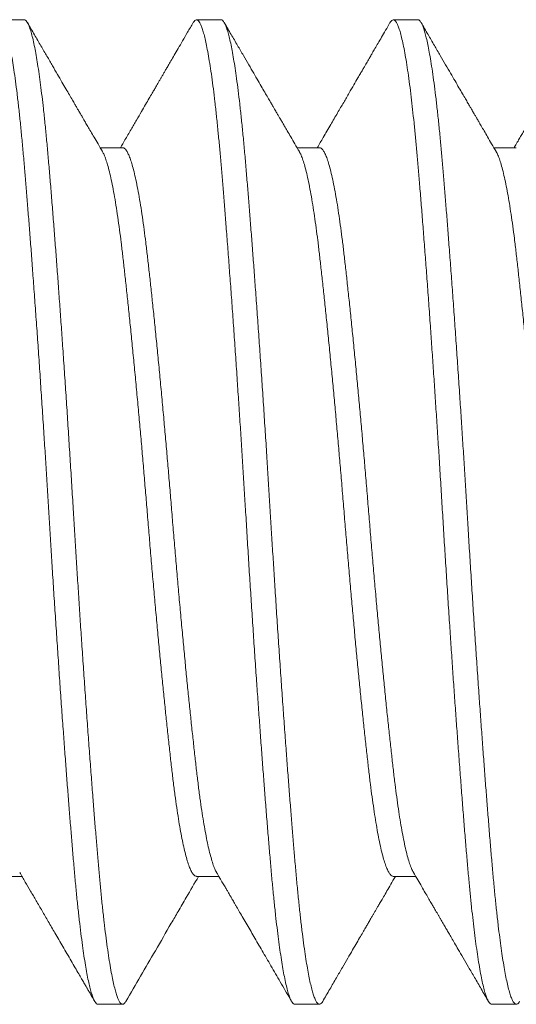
# Model space of a CAD drawing. Extents: x 181 to 420, y 119 to 238.
# Drawn here: x 274 to 274, y 185 to 185 of the extents above; entities that cross this region are included whole.
import ezdxf

# ---------------------------------------------------------------- set-up
doc = ezdxf.new("R2010")
doc.units = 0
doc.header["$MEASUREMENT"] = 0
doc.linetypes.add('SLD-Solid', pattern=[0])
doc.layers.add('Dimension', color=1, linetype='Continuous')
doc.layers.add('FASTENER(GFC)', color=6, linetype='Continuous')

# ---------------------------------------------------------------- blocks, each defined once
blk = doc.blocks.new('416581 (F90)')
at = {"layer": 'FASTENER(GFC)', "linetype": 'SLD-Solid', "lineweight": 15}
for p, q in [((0.65281, 0.12554), (0.64654, 0.12554)), ((0.70303, 0.12554), (0.69675, 0.12554)), ((0.75325, 0.12554), (0.74697, 0.12554)), ((0.67792, 0.09292), (0.6722, 0.09292)), ((0.72814, 0.09292), (0.72242, 0.09292)), ((0.77835, 0.09292), (0.77264, 0.09292)), ((0.64653, -0.09292), (0.65225, -0.09292)), ((0.69675, -0.09292), (0.70247, -0.09292)), ((0.74697, -0.09292), (0.75269, -0.09292)), ((0.67164, -0.12554), (0.67792, -0.12554)), ((0.72186, -0.12554), (0.72814, -0.12554)), ((0.77208, -0.12554), (0.77835, -0.12554))]:
    blk.add_line(p, q, dxfattribs=at)
for points, knots in [([(0.6457, 0.12478), (0.64575, 0.12487), (0.64591, 0.12518), (0.6462, 0.12546), (0.64656, 0.12559), (0.64693, 0.12542), (0.64731, 0.12496), (0.6477, 0.12419), (0.64809, 0.12312), (0.64849, 0.12174), (0.64889, 0.1201), (0.64927, 0.11823), (0.64965, 0.11617), (0.65003, 0.11386), (0.6504, 0.11132), (0.65077, 0.10855), (0.65115, 0.10548), (0.65154, 0.10208), (0.65193, 0.09836), (0.65231, 0.09444), (0.65268, 0.09031), (0.65305, 0.08598), (0.65343, 0.08144), (0.6538, 0.0768), (0.65417, 0.0721), (0.65454, 0.06736), (0.6549, 0.06246), (0.65528, 0.05743), (0.65565, 0.05226), (0.65604, 0.04682), (0.65644, 0.04111), (0.65684, 0.03514), (0.65725, 0.0291), (0.65765, 0.02302), (0.65804, 0.01691), (0.65843, 0.0108), (0.65879, 0.00487), (0.65914, -0.00087), (0.65948, -0.00644), (0.65983, -0.01203), (0.66018, -0.01763), (0.66054, -0.02323), (0.66092, -0.02898), (0.66132, -0.03486), (0.66172, -0.04083), (0.66213, -0.0467), (0.66254, -0.05247), (0.66295, -0.05809), (0.66336, -0.06356), (0.66375, -0.06871), (0.66412, -0.07354), (0.66448, -0.07805), (0.66483, -0.08237), (0.66517, -0.08651), (0.66551, -0.09046), (0.66586, -0.09435), (0.66623, -0.09818), (0.66662, -0.10191), (0.66702, -0.10541), (0.66742, -0.10867), (0.66783, -0.11167), (0.66824, -0.1144), (0.66864, -0.11678), (0.66902, -0.11882), (0.6694, -0.12056), (0.66977, -0.12203), (0.67013, -0.12325), (0.6705, -0.12422), (0.67086, -0.12495), (0.67123, -0.12539), (0.67149, -0.12558), (0.67163, -0.12553), (0.67164, -0.12553)], [0, 0, 0, 0, 0.005674, 0.0194, 0.034251, 0.049119, 0.064113, 0.079216, 0.094412, 0.109681, 0.125005, 0.139085, 0.153181, 0.167278, 0.181361, 0.195416, 0.209427, 0.224645, 0.239776, 0.254803, 0.269709, 0.284538, 0.299481, 0.31454, 0.328433, 0.342395, 0.356413, 0.370472, 0.384558, 0.398655, 0.414031, 0.429383, 0.444693, 0.459942, 0.475112, 0.490185, 0.505144, 0.518745, 0.532379, 0.546119, 0.559951, 0.573864, 0.587842, 0.60315, 0.6185, 0.633875, 0.649254, 0.664618, 0.679948, 0.695225, 0.709167, 0.723035, 0.736815, 0.750495, 0.764083, 0.777747, 0.792768, 0.807895, 0.82311, 0.838394, 0.853728, 0.869095, 0.884475, 0.898567, 0.91264, 0.926677, 0.940664, 0.954587, 0.968433, 0.983432, 0.998307, 1, 1, 1, 1]), ([(0.67876, -0.12478), (0.67873, -0.12484), (0.67858, -0.12515), (0.67831, -0.12541), (0.67796, -0.12558), (0.67762, -0.12548), (0.67728, -0.12514), (0.67692, -0.12455), (0.67656, -0.12369), (0.67619, -0.12255), (0.6758, -0.12108), (0.67539, -0.11927), (0.67498, -0.11716), (0.67457, -0.11475), (0.67416, -0.11206), (0.67375, -0.1091), (0.67336, -0.10596), (0.67299, -0.10269), (0.67263, -0.09933), (0.67227, -0.09578), (0.67193, -0.09207), (0.67159, -0.08819), (0.67124, -0.08402), (0.67087, -0.0795), (0.67048, -0.07464), (0.67009, -0.06957), (0.66969, -0.0643), (0.66928, -0.05885), (0.66887, -0.05325), (0.66848, -0.04766), (0.66809, -0.04213), (0.66772, -0.03667), (0.66734, -0.03116), (0.66698, -0.02559), (0.66661, -0.02), (0.66624, -0.01423), (0.66587, -0.00829), (0.6655, -0.00221), (0.66513, 0.00387), (0.66476, 0.00996), (0.66437, 0.01607), (0.66398, 0.02218), (0.66359, 0.0281), (0.66321, 0.03381), (0.66284, 0.0393), (0.66246, 0.04472), (0.66209, 0.05004), (0.66171, 0.05526), (0.66133, 0.06051), (0.66093, 0.06576), (0.66053, 0.07098), (0.66014, 0.07599), (0.65976, 0.0808), (0.65938, 0.08537), (0.65901, 0.08973), (0.65865, 0.09377), (0.65829, 0.09751), (0.65793, 0.10097), (0.65757, 0.10424), (0.6572, 0.10732), (0.65683, 0.11018), (0.65645, 0.1129), (0.65605, 0.11544), (0.65564, 0.11777), (0.65523, 0.1198), (0.65483, 0.12152), (0.65442, 0.12295), (0.65403, 0.12406), (0.65365, 0.12485), (0.65329, 0.12533), (0.65302, 0.12554), (0.65286, 0.12552), (0.65281, 0.12551)], [0, 0, 0, 0, 0.003107, 0.018095, 0.031724, 0.045328, 0.05904, 0.072848, 0.086739, 0.100701, 0.115994, 0.131336, 0.146706, 0.162085, 0.177454, 0.192794, 0.208085, 0.222045, 0.235933, 0.249738, 0.263446, 0.277047, 0.29068, 0.305672, 0.320774, 0.335968, 0.351236, 0.366559, 0.381919, 0.397297, 0.411392, 0.425471, 0.439518, 0.45352, 0.467462, 0.481329, 0.496357, 0.511264, 0.526091, 0.541033, 0.556091, 0.571248, 0.586487, 0.600512, 0.614577, 0.628665, 0.642763, 0.656855, 0.670927, 0.686237, 0.701487, 0.716657, 0.731731, 0.74669, 0.761526, 0.776414, 0.79017, 0.804016, 0.817941, 0.831929, 0.845966, 0.860038, 0.875412, 0.890791, 0.906155, 0.921485, 0.936762, 0.951968, 0.967084, 0.980848, 0.994508, 1, 1, 1, 1]), ([(0.67279, 0.09192), (0.67242, 0.09256), (0.67171, 0.09377), (0.67071, 0.09549), (0.66981, 0.09702), (0.66903, 0.09837), (0.66835, 0.09953), (0.66779, 0.10049), (0.66733, 0.10128), (0.66694, 0.10194), (0.66659, 0.10256), (0.66622, 0.10318), (0.66587, 0.10378), (0.66553, 0.10436), (0.66519, 0.10496), (0.6648, 0.10563), (0.66432, 0.10646), (0.66373, 0.10747), (0.66303, 0.10866), (0.66223, 0.11004), (0.66125, 0.11173), (0.66007, 0.11375), (0.65869, 0.11614), (0.65714, 0.11879), (0.65545, 0.12171), (0.65426, 0.12375), (0.65365, 0.12481)], [0, 0, 0, 0, 0.0580985, 0.1104794, 0.1571398, 0.1980756, 0.2332828, 0.2627605, 0.2865039, 0.3045127, 0.3237441, 0.3424508, 0.3612937, 0.3786254, 0.3957143, 0.4151975, 0.4402871, 0.4709864, 0.507295, 0.549216, 0.5967521, 0.6612081, 0.7337549, 0.8143997, 0.9031459, 1, 1, 1, 1]), ([(0.69592, 0.12481), (0.69531, 0.12377), (0.69415, 0.12176), (0.69248, 0.11889), (0.69095, 0.11626), (0.68958, 0.1139), (0.68835, 0.11178), (0.68727, 0.10992), (0.68633, 0.10832), (0.68555, 0.10697), (0.68491, 0.10587), (0.68443, 0.10505), (0.68407, 0.10444), (0.68376, 0.10391), (0.68342, 0.10333), (0.68306, 0.1027), (0.68274, 0.10215), (0.68248, 0.1017), (0.68222, 0.10126), (0.68187, 0.10065), (0.68137, 0.0998), (0.68073, 0.0987), (0.67994, 0.09735), (0.67902, 0.09576), (0.67814, 0.09426), (0.67757, 0.09328), (0.67736, 0.09292)], [0, 0, 0, 0, 0.098171, 0.188354, 0.270556, 0.344782, 0.411037, 0.469327, 0.519653, 0.56202, 0.596431, 0.622888, 0.638936, 0.654562, 0.672786, 0.693609, 0.713161, 0.724718, 0.735985, 0.754995, 0.781749, 0.816242, 0.858471, 0.908432, 0.966119, 1, 1, 1, 1]), ([(0.69592, 0.1248), (0.69603, 0.12498), (0.69628, 0.12536), (0.69664, 0.12557), (0.69701, 0.12552), (0.69739, 0.12516), (0.69777, 0.12451), (0.69815, 0.12357), (0.69853, 0.12238), (0.6989, 0.12097), (0.69927, 0.11931), (0.69965, 0.11739), (0.70002, 0.11522), (0.70041, 0.11275), (0.70081, 0.10994), (0.70121, 0.10678), (0.70161, 0.10338), (0.702, 0.09974), (0.70239, 0.09589), (0.70277, 0.09183), (0.70312, 0.0877), (0.70347, 0.08349), (0.70382, 0.07922), (0.70418, 0.07476), (0.70454, 0.07012), (0.70491, 0.06531), (0.70529, 0.0602), (0.70569, 0.05479), (0.70609, 0.04908), (0.7065, 0.04325), (0.70691, 0.03732), (0.70732, 0.0313), (0.70772, 0.02523), (0.70811, 0.0193), (0.70847, 0.01352), (0.70882, 0.00792), (0.70916, 0.00235), (0.7095, -0.00322), (0.70984, -0.0088), (0.7102, -0.01457), (0.71058, -0.02051), (0.71098, -0.02661), (0.71138, -0.03267), (0.71179, -0.03867), (0.7122, -0.04458), (0.71261, -0.05039), (0.71301, -0.05591), (0.71339, -0.06114), (0.71376, -0.06607), (0.71413, -0.07085), (0.71449, -0.07546), (0.71484, -0.0799), (0.7152, -0.08427), (0.71556, -0.08856), (0.71593, -0.09277), (0.71631, -0.09678), (0.7167, -0.10058), (0.71709, -0.10417), (0.71749, -0.10752), (0.71789, -0.11053), (0.71827, -0.11321), (0.71865, -0.11558), (0.71902, -0.11771), (0.7194, -0.11959), (0.71977, -0.12121), (0.72015, -0.12262), (0.72054, -0.12379), (0.72093, -0.12468), (0.72131, -0.12526), (0.72162, -0.12554), (0.7218, -0.12551), (0.72186, -0.1255)], [0, 0, 0, 0, 0.013953, 0.028852, 0.043683, 0.058634, 0.0737, 0.088864, 0.102836, 0.116861, 0.130926, 0.145015, 0.159113, 0.173206, 0.188557, 0.203865, 0.21911, 0.234275, 0.249343, 0.264295, 0.279127, 0.292778, 0.306533, 0.320379, 0.334303, 0.34829, 0.362328, 0.377681, 0.393056, 0.408435, 0.423798, 0.439126, 0.4544, 0.469601, 0.483457, 0.497223, 0.510886, 0.524475, 0.538155, 0.551936, 0.567068, 0.582288, 0.597575, 0.612913, 0.628281, 0.643661, 0.659034, 0.673102, 0.687132, 0.701111, 0.715023, 0.728856, 0.742596, 0.757463, 0.772315, 0.787295, 0.802386, 0.817571, 0.832832, 0.848151, 0.862228, 0.876323, 0.890421, 0.904507, 0.918567, 0.932585, 0.947813, 0.962956, 0.977998, 0.99292, 1, 1, 1, 1]), ([(0.72897, -0.12477), (0.7289, -0.1249), (0.7287, -0.12526), (0.72838, -0.12552), (0.72801, -0.12557), (0.72765, -0.12533), (0.72729, -0.12483), (0.72693, -0.12408), (0.72657, -0.12308), (0.7262, -0.12182), (0.72583, -0.1203), (0.72545, -0.11848), (0.72505, -0.11632), (0.72464, -0.11381), (0.72423, -0.11102), (0.72382, -0.10796), (0.72342, -0.10464), (0.72303, -0.10109), (0.72265, -0.09741), (0.72229, -0.09366), (0.72195, -0.08985), (0.72161, -0.08587), (0.72127, -0.08171), (0.72092, -0.07736), (0.72055, -0.07268), (0.72016, -0.06768), (0.71976, -0.06234), (0.71935, -0.05683), (0.71894, -0.05117), (0.71853, -0.04538), (0.71812, -0.03948), (0.71773, -0.03366), (0.71735, -0.02794), (0.71698, -0.02236), (0.71662, -0.01676), (0.71627, -0.01116), (0.71592, -0.00557), (0.71557, 0.00017), (0.71521, 0.00608), (0.71483, 0.01218), (0.71445, 0.01829), (0.71405, 0.0244), (0.71365, 0.03047), (0.71325, 0.0365), (0.71285, 0.04228), (0.71246, 0.04781), (0.71209, 0.05307), (0.71171, 0.05822), (0.71134, 0.06324), (0.71097, 0.06811), (0.7106, 0.07296), (0.71022, 0.07776), (0.70983, 0.08249), (0.70946, 0.08698), (0.70909, 0.09126), (0.70872, 0.09534), (0.70833, 0.09922), (0.70795, 0.10279), (0.70758, 0.10605), (0.70721, 0.109), (0.70683, 0.11173), (0.70646, 0.11424), (0.70608, 0.11651), (0.7057, 0.11859), (0.7053, 0.12046), (0.7049, 0.12208), (0.7045, 0.12339), (0.7041, 0.12439), (0.70372, 0.12508), (0.70336, 0.12548), (0.70313, 0.12551), (0.70303, 0.12552)], [0, 0, 0, 0, 0.008545, 0.02349, 0.038319, 0.053223, 0.066992, 0.08085, 0.094784, 0.10878, 0.122823, 0.136899, 0.152275, 0.167653, 0.183014, 0.198339, 0.213609, 0.228805, 0.243909, 0.25766, 0.271306, 0.284899, 0.298595, 0.31239, 0.32627, 0.341493, 0.356784, 0.372123, 0.387492, 0.402871, 0.418242, 0.433584, 0.447607, 0.461576, 0.475477, 0.489296, 0.503019, 0.516635, 0.531495, 0.54648, 0.561577, 0.576766, 0.592031, 0.607352, 0.622711, 0.636807, 0.650903, 0.664986, 0.679039, 0.693049, 0.707001, 0.722139, 0.737173, 0.752087, 0.766914, 0.781848, 0.7969, 0.812052, 0.826015, 0.840034, 0.854094, 0.86818, 0.882277, 0.896372, 0.911726, 0.927039, 0.942293, 0.957469, 0.972548, 0.987515, 1, 1, 1, 1]), ([(0.72301, 0.09192), (0.72273, 0.0924), (0.72221, 0.09329), (0.72149, 0.09452), (0.72088, 0.09557), (0.72038, 0.09642), (0.71999, 0.09708), (0.7197, 0.09758), (0.71949, 0.09795), (0.7193, 0.09828), (0.71909, 0.09863), (0.71884, 0.09905), (0.71856, 0.09954), (0.71823, 0.1001), (0.71775, 0.10094), (0.71707, 0.1021), (0.71617, 0.10364), (0.71488, 0.10587), (0.71318, 0.10878), (0.71107, 0.11242), (0.7088, 0.11631), (0.70638, 0.12047), (0.70472, 0.12333), (0.70387, 0.12481)], [0, 0, 0, 0, 0.043509, 0.081173, 0.11299, 0.138955, 0.159066, 0.173323, 0.183997, 0.192708, 0.203484, 0.216326, 0.231234, 0.248209, 0.26725, 0.307529, 0.354759, 0.407651, 0.510224, 0.62074, 0.739204, 0.865622, 1, 1, 1, 1]), ([(0.74613, 0.12481), (0.74363, 0.1205), (0.73977, 0.11385), (0.73532, 0.10621), (0.73269, 0.1017), (0.73037, 0.09771), (0.72863, 0.09473), (0.72758, 0.09292)], [0, 0, 0, 0, 0.4055108, 0.6252509, 0.7186555, 0.8304641, 1, 1, 1, 1]), ([(0.74613, 0.12477), (0.7462, 0.1249), (0.7464, 0.12526), (0.74673, 0.12552), (0.74709, 0.12557), (0.74746, 0.12533), (0.74782, 0.12483), (0.74817, 0.12408), (0.74854, 0.12308), (0.7489, 0.12182), (0.74927, 0.1203), (0.74966, 0.11848), (0.75006, 0.11632), (0.75047, 0.11381), (0.75088, 0.11102), (0.75128, 0.10796), (0.75168, 0.10464), (0.75208, 0.10109), (0.75246, 0.09741), (0.75281, 0.09366), (0.75316, 0.08985), (0.75349, 0.08587), (0.75384, 0.08171), (0.75419, 0.07736), (0.75456, 0.07268), (0.75494, 0.06768), (0.75535, 0.06234), (0.75575, 0.05683), (0.75616, 0.05117), (0.75657, 0.04538), (0.75698, 0.03948), (0.75738, 0.03366), (0.75776, 0.02794), (0.75812, 0.02236), (0.75848, 0.01676), (0.75884, 0.01116), (0.75918, 0.00557), (0.75953, -0.00017), (0.75989, -0.00608), (0.76027, -0.01218), (0.76066, -0.01829), (0.76105, -0.0244), (0.76145, -0.03047), (0.76186, -0.0365), (0.76226, -0.04228), (0.76264, -0.04781), (0.76302, -0.05307), (0.76339, -0.05822), (0.76376, -0.06324), (0.76413, -0.06811), (0.76451, -0.07296), (0.76489, -0.07776), (0.76527, -0.08249), (0.76565, -0.08698), (0.76601, -0.09126), (0.76639, -0.09534), (0.76677, -0.09922), (0.76715, -0.10279), (0.76753, -0.10605), (0.7679, -0.109), (0.76827, -0.11173), (0.76865, -0.11424), (0.76902, -0.11651), (0.76941, -0.11859), (0.7698, -0.12046), (0.77021, -0.12208), (0.77061, -0.12339), (0.771, -0.12439), (0.77139, -0.12508), (0.77175, -0.12548), (0.77197, -0.12551), (0.77208, -0.12552)], [0, 0, 0, 0, 0.00853, 0.023475, 0.038304, 0.053208, 0.066978, 0.080836, 0.094771, 0.108767, 0.12281, 0.136886, 0.152262, 0.167641, 0.183002, 0.198327, 0.213597, 0.228793, 0.243898, 0.257648, 0.271295, 0.284889, 0.298585, 0.312379, 0.32626, 0.341483, 0.356774, 0.372113, 0.387483, 0.402862, 0.418233, 0.433576, 0.447599, 0.461568, 0.475469, 0.489288, 0.503012, 0.516628, 0.531487, 0.546474, 0.56157, 0.57676, 0.592024, 0.607346, 0.622705, 0.636801, 0.650898, 0.664981, 0.679034, 0.693045, 0.706997, 0.722134, 0.737169, 0.752084, 0.76691, 0.781845, 0.796897, 0.81205, 0.826013, 0.840032, 0.854091, 0.868178, 0.882276, 0.89637, 0.911724, 0.927038, 0.942292, 0.957468, 0.972548, 0.987515, 1, 1, 1, 1]), ([(0.77919, -0.1248), (0.77907, -0.12498), (0.77883, -0.12536), (0.77846, -0.12557), (0.77809, -0.12552), (0.77772, -0.12516), (0.77733, -0.12451), (0.77695, -0.12357), (0.77657, -0.12238), (0.7762, -0.12097), (0.77583, -0.11931), (0.77546, -0.11739), (0.77508, -0.11522), (0.77469, -0.11275), (0.7743, -0.10994), (0.77389, -0.10678), (0.77349, -0.10338), (0.7731, -0.09974), (0.77272, -0.09589), (0.77234, -0.09183), (0.77198, -0.0877), (0.77163, -0.08349), (0.77128, -0.07922), (0.77093, -0.07476), (0.77056, -0.07012), (0.7702, -0.06531), (0.76982, -0.0602), (0.76942, -0.05479), (0.76901, -0.04908), (0.7686, -0.04325), (0.76819, -0.03732), (0.76779, -0.0313), (0.76738, -0.02523), (0.767, -0.0193), (0.76663, -0.01352), (0.76628, -0.00792), (0.76594, -0.00235), (0.76561, 0.00322), (0.76526, 0.0088), (0.7649, 0.01457), (0.76452, 0.02051), (0.76412, 0.02661), (0.76372, 0.03267), (0.76331, 0.03867), (0.76291, 0.04458), (0.7625, 0.05039), (0.7621, 0.05591), (0.76171, 0.06114), (0.76134, 0.06607), (0.76098, 0.07085), (0.76062, 0.07546), (0.76026, 0.0799), (0.7599, 0.08427), (0.75954, 0.08856), (0.75917, 0.09277), (0.7588, 0.09678), (0.75841, 0.10058), (0.75801, 0.10417), (0.75761, 0.10752), (0.75722, 0.11053), (0.75683, 0.11321), (0.75646, 0.11558), (0.75608, 0.11771), (0.75571, 0.11959), (0.75534, 0.12121), (0.75496, 0.12262), (0.75457, 0.12379), (0.75418, 0.12468), (0.75379, 0.12526), (0.75348, 0.12554), (0.7533, 0.12551), (0.75325, 0.1255)], [0, 0, 0, 0, 0.013999, 0.028897, 0.043728, 0.058678, 0.073743, 0.088907, 0.102878, 0.116903, 0.130966, 0.145055, 0.159153, 0.173245, 0.188595, 0.203902, 0.219147, 0.234311, 0.249378, 0.264329, 0.279161, 0.292811, 0.306566, 0.320411, 0.334334, 0.348321, 0.362358, 0.37771, 0.393085, 0.408463, 0.423825, 0.439153, 0.454426, 0.469626, 0.483481, 0.497246, 0.510909, 0.524497, 0.538177, 0.551957, 0.567089, 0.582307, 0.597594, 0.612931, 0.628299, 0.643678, 0.65905, 0.673117, 0.687147, 0.701125, 0.715037, 0.728869, 0.742608, 0.757474, 0.772326, 0.787305, 0.802395, 0.817579, 0.83284, 0.848158, 0.862235, 0.876329, 0.890426, 0.904512, 0.918571, 0.932588, 0.947815, 0.962958, 0.977999, 0.99292, 1, 1, 1, 1]), ([(0.77322, 0.09192), (0.77274, 0.09274), (0.77182, 0.09433), (0.77041, 0.09673), (0.76899, 0.09918), (0.76748, 0.10176), (0.76588, 0.10451), (0.76446, 0.10695), (0.76322, 0.10908), (0.7622, 0.11083), (0.76115, 0.11264), (0.7601, 0.11445), (0.75909, 0.11618), (0.75822, 0.11769), (0.75747, 0.11897), (0.75685, 0.12004), (0.75634, 0.12091), (0.75588, 0.12171), (0.75539, 0.12255), (0.75478, 0.12361), (0.75433, 0.12438), (0.75408, 0.12481)], [0, 0, 0, 0, 0.074779, 0.145119, 0.219434, 0.297961, 0.381115, 0.469497, 0.521283, 0.574718, 0.629805, 0.686427, 0.739746, 0.787224, 0.824173, 0.856595, 0.884525, 0.903637, 0.929252, 0.961373, 1, 1, 1, 1]), ([(0.65167, -0.09189), (0.65163, -0.09184), (0.65145, -0.09157), (0.6511, -0.09077), (0.65063, -0.08947), (0.65016, -0.08784), (0.64968, -0.08592), (0.64921, -0.08375), (0.64875, -0.08136), (0.64831, -0.07878), (0.64787, -0.07597), (0.64744, -0.07296), (0.64701, -0.0697), (0.64659, -0.06618), (0.64616, -0.06239), (0.64571, -0.05837), (0.64526, -0.05413), (0.64479, -0.04968), (0.64433, -0.04513), (0.64387, -0.04052), (0.64342, -0.03586), (0.64297, -0.0311), (0.64252, -0.02625), (0.64207, -0.02123), (0.64161, -0.01608), (0.64116, -0.0108), (0.64071, -0.00553), (0.64028, -0.00027), (0.63985, 0.00499), (0.63941, 0.01016), (0.63898, 0.01523), (0.63854, 0.0202), (0.63809, 0.02512), (0.63765, 0.02999), (0.63719, 0.03487), (0.63672, 0.03974), (0.63624, 0.04456), (0.63577, 0.04922), (0.63531, 0.05368), (0.63485, 0.05795), (0.63441, 0.06191), (0.634, 0.06559), (0.63359, 0.06901), (0.63317, 0.07225), (0.63275, 0.0753), (0.6323, 0.07821), (0.63184, 0.08094), (0.63136, 0.08346), (0.63089, 0.08571), (0.63041, 0.08766), (0.62993, 0.08931), (0.62947, 0.09064), (0.62902, 0.09164), (0.62859, 0.09236), (0.62817, 0.09278), (0.62788, 0.09295), (0.62772, 0.09291), (0.6277, 0.09291)], [0, 0, 0, 0, 0.004262, 0.023531, 0.042899, 0.062335, 0.081804, 0.101274, 0.119602, 0.137872, 0.156058, 0.174132, 0.19207, 0.210919, 0.229723, 0.248712, 0.26786, 0.287136, 0.30651, 0.324838, 0.343195, 0.361553, 0.379886, 0.398164, 0.417459, 0.436631, 0.455649, 0.474484, 0.4933, 0.5123, 0.53036, 0.548534, 0.566795, 0.585117, 0.603473, 0.622944, 0.642388, 0.66177, 0.681058, 0.700221, 0.719227, 0.736979, 0.754716, 0.772619, 0.790665, 0.808827, 0.828189, 0.84762, 0.867088, 0.886559, 0.906, 0.925376, 0.943559, 0.961629, 0.979562, 0.997333, 1, 1, 1, 1]), ([(0.70188, -0.09189), (0.70184, -0.09182), (0.70165, -0.09153), (0.7013, -0.09071), (0.70084, -0.08943), (0.70036, -0.0878), (0.69988, -0.08587), (0.69941, -0.08365), (0.69893, -0.08115), (0.69847, -0.07843), (0.69802, -0.07554), (0.69759, -0.0725), (0.69717, -0.06928), (0.69677, -0.06587), (0.69635, -0.06221), (0.69592, -0.05827), (0.69546, -0.05402), (0.695, -0.04957), (0.69453, -0.04492), (0.69405, -0.04012), (0.69358, -0.03526), (0.69312, -0.03038), (0.69267, -0.02552), (0.69223, -0.0206), (0.69179, -0.01564), (0.69135, -0.01056), (0.69092, -0.00539), (0.69049, -0.00013), (0.69005, 0.00512), (0.68961, 0.01039), (0.68915, 0.01567), (0.6887, 0.02083), (0.68824, 0.02585), (0.6878, 0.03071), (0.68735, 0.03548), (0.6869, 0.04014), (0.68644, 0.04477), (0.68598, 0.04933), (0.68551, 0.0538), (0.68506, 0.05805), (0.68461, 0.06209), (0.68418, 0.0659), (0.68376, 0.06943), (0.68333, 0.07271), (0.6829, 0.07574), (0.68246, 0.07856), (0.68202, 0.08116), (0.68156, 0.08357), (0.68109, 0.08576), (0.68061, 0.08771), (0.68014, 0.08935), (0.67967, 0.09069), (0.6792, 0.09172), (0.67876, 0.09243), (0.67833, 0.09282), (0.67805, 0.09297), (0.67792, 0.09292), (0.67792, 0.09292)], [0, 0, 0, 0, 0.00585, 0.024024, 0.043395, 0.062832, 0.082302, 0.101771, 0.121206, 0.140575, 0.158746, 0.176802, 0.194717, 0.212468, 0.230206, 0.2492, 0.268351, 0.287631, 0.307007, 0.326447, 0.345918, 0.364275, 0.382601, 0.400869, 0.419051, 0.43712, 0.456134, 0.474964, 0.493784, 0.512789, 0.531951, 0.551238, 0.569511, 0.58784, 0.606197, 0.624556, 0.642886, 0.662267, 0.681552, 0.700711, 0.719713, 0.73853, 0.757363, 0.775289, 0.793354, 0.811532, 0.829796, 0.84812, 0.867589, 0.887059, 0.906499, 0.925874, 0.945151, 0.964301, 0.982211, 0.999956, 1, 1, 1, 1]), ([(0.69675, -0.09292), (0.69674, -0.09292), (0.6966, -0.09296), (0.69632, -0.0928), (0.6959, -0.0924), (0.69547, -0.09171), (0.69502, -0.09073), (0.69456, -0.08943), (0.69408, -0.0878), (0.69361, -0.08587), (0.69313, -0.08365), (0.69265, -0.08115), (0.69219, -0.07843), (0.69175, -0.07554), (0.69132, -0.0725), (0.6909, -0.06928), (0.69049, -0.06587), (0.69008, -0.06221), (0.68964, -0.05827), (0.68919, -0.05402), (0.68872, -0.04957), (0.68825, -0.04492), (0.68777, -0.04012), (0.68731, -0.03526), (0.68685, -0.03038), (0.6864, -0.02552), (0.68595, -0.0206), (0.68552, -0.01564), (0.68508, -0.01056), (0.68464, -0.00539), (0.68421, -0.00013), (0.68378, 0.00512), (0.68333, 0.01039), (0.68288, 0.01567), (0.68242, 0.02083), (0.68197, 0.02585), (0.68152, 0.03071), (0.68107, 0.03548), (0.68062, 0.04014), (0.68016, 0.04477), (0.6797, 0.04933), (0.67923, 0.0538), (0.67878, 0.05805), (0.67833, 0.06209), (0.6779, 0.0659), (0.67748, 0.06943), (0.67705, 0.07271), (0.67662, 0.07574), (0.67618, 0.07856), (0.67574, 0.08116), (0.67528, 0.08357), (0.67481, 0.08576), (0.67434, 0.08771), (0.67386, 0.08936), (0.67339, 0.09068), (0.67303, 0.09152), (0.67283, 0.09182), (0.67279, 0.09189)], [0, 0, 0, 0, 0.001224, 0.01898, 0.036901, 0.054961, 0.073135, 0.092506, 0.111943, 0.131412, 0.150882, 0.170317, 0.189685, 0.207856, 0.225912, 0.243828, 0.261579, 0.279317, 0.29831, 0.317462, 0.336741, 0.356117, 0.375558, 0.395028, 0.413385, 0.431711, 0.449979, 0.468161, 0.48623, 0.505244, 0.524074, 0.542894, 0.561899, 0.581061, 0.600348, 0.61862, 0.636949, 0.655307, 0.673665, 0.691996, 0.711376, 0.730661, 0.74982, 0.768823, 0.787639, 0.806473, 0.824399, 0.842463, 0.860641, 0.878905, 0.897229, 0.916698, 0.936168, 0.955608, 0.974983, 0.99426, 1, 1, 1, 1]), ([(0.74697, -0.09291), (0.74695, -0.09291), (0.74678, -0.09296), (0.74648, -0.09276), (0.74605, -0.09232), (0.74562, -0.09158), (0.74518, -0.09058), (0.74474, -0.0893), (0.74428, -0.08772), (0.74381, -0.08582), (0.74333, -0.08359), (0.74286, -0.08108), (0.74239, -0.07831), (0.74192, -0.07529), (0.74148, -0.0721), (0.74105, -0.06878), (0.74065, -0.06535), (0.74024, -0.06174), (0.73982, -0.05792), (0.73938, -0.05382), (0.73893, -0.04945), (0.73845, -0.0448), (0.73798, -0.03999), (0.7375, -0.03504), (0.73702, -0.02996), (0.73656, -0.0249), (0.7361, -0.01986), (0.73567, -0.0149), (0.73524, -0.00992), (0.73482, -0.00495), (0.73441, 0.0001), (0.73398, 0.00526), (0.73354, 0.01053), (0.73308, 0.01581), (0.73262, 0.02107), (0.73214, 0.02628), (0.73168, 0.03132), (0.73122, 0.03618), (0.73077, 0.04082), (0.73032, 0.04534), (0.72988, 0.04971), (0.72943, 0.05399), (0.72898, 0.05816), (0.72854, 0.06219), (0.72811, 0.066), (0.72768, 0.06959), (0.72723, 0.07299), (0.72678, 0.07611), (0.72633, 0.07896), (0.72589, 0.08152), (0.72544, 0.08385), (0.72499, 0.08593), (0.72453, 0.08778), (0.72406, 0.08939), (0.72359, 0.09071), (0.72324, 0.09154), (0.72305, 0.09183), (0.72301, 0.09189)], [0, 0, 0, 0, 0.002772, 0.021626, 0.039569, 0.057648, 0.075837, 0.09411, 0.11244, 0.13191, 0.151379, 0.170814, 0.19018, 0.209446, 0.22858, 0.246473, 0.2642, 0.281964, 0.29989, 0.317955, 0.337238, 0.356617, 0.376058, 0.39553, 0.414998, 0.434429, 0.452685, 0.470853, 0.488904, 0.506814, 0.524558, 0.543384, 0.562393, 0.581559, 0.600849, 0.620233, 0.639678, 0.658037, 0.676393, 0.694718, 0.712983, 0.731161, 0.750317, 0.769315, 0.788128, 0.806966, 0.825988, 0.845162, 0.863355, 0.88163, 0.899961, 0.918319, 0.936677, 0.956116, 0.975489, 0.994764, 1, 1, 1, 1]), ([(0.7521, -0.09189), (0.75203, -0.09178), (0.75182, -0.09144), (0.75146, -0.09057), (0.75101, -0.0893), (0.75056, -0.08772), (0.75009, -0.08582), (0.74961, -0.08359), (0.74913, -0.08108), (0.74866, -0.07831), (0.7482, -0.07529), (0.74776, -0.0721), (0.74733, -0.06878), (0.74692, -0.06535), (0.74652, -0.06174), (0.7461, -0.05792), (0.74566, -0.05382), (0.7452, -0.04945), (0.74473, -0.0448), (0.74426, -0.03999), (0.74378, -0.03504), (0.7433, -0.02996), (0.74283, -0.0249), (0.74238, -0.01986), (0.74194, -0.0149), (0.74152, -0.00992), (0.7411, -0.00495), (0.74068, 0.0001), (0.74026, 0.00526), (0.73981, 0.01053), (0.73936, 0.01581), (0.73889, 0.02107), (0.73842, 0.02628), (0.73795, 0.03132), (0.7375, 0.03618), (0.73704, 0.04082), (0.7366, 0.04534), (0.73615, 0.04971), (0.73571, 0.05399), (0.73526, 0.05816), (0.73482, 0.06219), (0.73439, 0.066), (0.73395, 0.06959), (0.73351, 0.07299), (0.73306, 0.07611), (0.73261, 0.07896), (0.73217, 0.08152), (0.73172, 0.08385), (0.73127, 0.08593), (0.73081, 0.08778), (0.73034, 0.08939), (0.72987, 0.09072), (0.72941, 0.09174), (0.72895, 0.09245), (0.72853, 0.09286), (0.72826, 0.09289), (0.72814, 0.09291)], [0, 0, 0, 0, 0.008538, 0.0267269, 0.0449996, 0.0633286, 0.0827989, 0.1022679, 0.1217019, 0.141068, 0.1603335, 0.1794672, 0.19736, 0.215087, 0.2328506, 0.2507769, 0.2688419, 0.2881245, 0.3075027, 0.3269441, 0.3464154, 0.365883, 0.3853134, 0.4035701, 0.4217371, 0.4397881, 0.4576978, 0.4754421, 0.4942671, 0.5132765, 0.5324415, 0.5517317, 0.5711153, 0.5905598, 0.6089193, 0.6272752, 0.6455995, 0.6638643, 0.6820424, 0.7011977, 0.7201955, 0.7390079, 0.7578463, 0.7768673, 0.7960418, 0.8142341, 0.8325092, 0.8508398, 0.869198, 0.8875557, 0.9069938, 0.9263666, 0.9456415, 0.964787, 0.983773, 1, 1, 1, 1]), ([(0.65167, -0.09192), (0.65205, -0.09258), (0.65278, -0.09383), (0.65381, -0.09559), (0.6547, -0.09712), (0.65546, -0.09842), (0.65609, -0.0995), (0.65658, -0.10034), (0.65694, -0.10096), (0.6572, -0.10141), (0.65743, -0.1018), (0.65769, -0.10225), (0.65801, -0.10279), (0.65841, -0.10349), (0.65892, -0.10437), (0.65956, -0.10546), (0.66032, -0.10677), (0.6612, -0.10828), (0.66221, -0.11002), (0.66334, -0.11196), (0.6646, -0.11412), (0.66597, -0.11649), (0.66748, -0.11907), (0.6691, -0.12187), (0.67023, -0.1238), (0.67081, -0.12481)], [0, 0, 0, 0, 0.060488, 0.114023, 0.160599, 0.200214, 0.232862, 0.25854, 0.277245, 0.288975, 0.299859, 0.313171, 0.329325, 0.349679, 0.376459, 0.4097, 0.449403, 0.49557, 0.548203, 0.607306, 0.672883, 0.744935, 0.823469, 0.908489, 1, 1, 1, 1]), ([(0.70188, -0.09192), (0.70227, -0.09258), (0.703, -0.09383), (0.70403, -0.09559), (0.70492, -0.09712), (0.70568, -0.09842), (0.7063, -0.0995), (0.7068, -0.10034), (0.70715, -0.10096), (0.70742, -0.10141), (0.70765, -0.1018), (0.7079, -0.10225), (0.70822, -0.10279), (0.70863, -0.10349), (0.70914, -0.10437), (0.70978, -0.10546), (0.71054, -0.10677), (0.71142, -0.10828), (0.71243, -0.11002), (0.71356, -0.11196), (0.71481, -0.11412), (0.71619, -0.11649), (0.71769, -0.11907), (0.71932, -0.12187), (0.72044, -0.1238), (0.72102, -0.12481)], [0, 0, 0, 0, 0.060488, 0.114023, 0.1606, 0.200215, 0.232862, 0.258541, 0.277246, 0.288976, 0.29986, 0.313172, 0.329327, 0.34968, 0.376461, 0.409702, 0.449404, 0.495571, 0.548204, 0.607308, 0.672884, 0.744937, 0.823471, 0.908491, 1, 1, 1, 1]), ([(0.7521, -0.09192), (0.75248, -0.09257), (0.75319, -0.09379), (0.75419, -0.09551), (0.75506, -0.097), (0.75581, -0.09827), (0.75642, -0.09932), (0.7569, -0.10015), (0.75725, -0.10075), (0.75751, -0.1012), (0.75774, -0.10158), (0.75798, -0.102), (0.75828, -0.10251), (0.75866, -0.10318), (0.75917, -0.10405), (0.7598, -0.10514), (0.76057, -0.10645), (0.76146, -0.10798), (0.76248, -0.10973), (0.76362, -0.1117), (0.7649, -0.1139), (0.7663, -0.11631), (0.76784, -0.11895), (0.7695, -0.1218), (0.77064, -0.12378), (0.77124, -0.12481)], [0, 0, 0, 0, 0.059059, 0.111342, 0.156846, 0.195566, 0.227498, 0.252639, 0.270986, 0.282538, 0.2935, 0.305998, 0.320456, 0.340215, 0.366669, 0.399821, 0.439672, 0.486223, 0.539479, 0.599443, 0.666116, 0.739503, 0.81961, 0.90644, 1, 1, 1, 1]), ([(0.62854, -0.12481), (0.6292, -0.12367), (0.63047, -0.12149), (0.63231, -0.11832), (0.63401, -0.11539), (0.63558, -0.1127), (0.637, -0.11025), (0.63828, -0.10805), (0.63943, -0.10608), (0.64044, -0.10435), (0.64132, -0.10283), (0.6421, -0.1015), (0.6428, -0.10029), (0.64347, -0.09914), (0.64414, -0.098), (0.6448, -0.09686), (0.64545, -0.09574), (0.64613, -0.09458), (0.64668, -0.09364), (0.64701, -0.09307), (0.64709, -0.09292)], [0, 0, 0, 0, 0.106556, 0.205756, 0.297606, 0.38211, 0.459274, 0.527921, 0.589495, 0.644, 0.691441, 0.732487, 0.768895, 0.805022, 0.840929, 0.876618, 0.911457, 0.946424, 0.985994, 1, 1, 1, 1]), ([(0.67876, -0.12481), (0.67913, -0.12416), (0.67985, -0.12293), (0.68087, -0.12118), (0.68177, -0.11962), (0.68255, -0.11827), (0.68323, -0.11711), (0.68378, -0.11616), (0.68423, -0.11539), (0.68459, -0.11476), (0.68494, -0.11417), (0.68533, -0.1135), (0.68579, -0.11271), (0.68633, -0.11178), (0.68706, -0.11052), (0.68802, -0.10887), (0.68924, -0.10678), (0.69063, -0.10438), (0.6922, -0.10169), (0.69394, -0.0987), (0.69567, -0.09574), (0.69681, -0.09379), (0.69731, -0.09292)], [0, 0, 0, 0, 0.061023, 0.115843, 0.164465, 0.206888, 0.243116, 0.27315, 0.296991, 0.314641, 0.332698, 0.352866, 0.377558, 0.406781, 0.440546, 0.496728, 0.562296, 0.637275, 0.721682, 0.815526, 0.918816, 1, 1, 1, 1]), ([(0.72897, -0.12481), (0.72945, -0.12399), (0.73035, -0.12244), (0.73162, -0.12024), (0.73276, -0.1183), (0.73374, -0.1166), (0.73458, -0.11516), (0.73527, -0.11396), (0.73584, -0.113), (0.73631, -0.11219), (0.73673, -0.11147), (0.73712, -0.11079), (0.73751, -0.11013), (0.73792, -0.10942), (0.73837, -0.10865), (0.73889, -0.10775), (0.73949, -0.10671), (0.74024, -0.10543), (0.74115, -0.10387), (0.74222, -0.10202), (0.74346, -0.09989), (0.74487, -0.09748), (0.74624, -0.09513), (0.74714, -0.09358), (0.74753, -0.09292)], [0, 0, 0, 0, 0.076795, 0.145709, 0.206747, 0.259913, 0.305208, 0.342636, 0.372199, 0.396159, 0.418732, 0.440014, 0.460154, 0.480689, 0.506379, 0.533208, 0.564547, 0.604729, 0.653766, 0.711652, 0.77838, 0.853942, 0.93833, 1, 1, 1, 1])]:
    blk.add_open_spline(points, degree=3, knots=knots, dxfattribs=at)

msp = doc.modelspace()

# ---------------------------------------------------------------- block references
at = {"layer": 'Dimension', "rotation": 180}
msp.add_blockref('416581 (F90)', (274.88436, 185.026151), dxfattribs=at)

doc.saveas('drawing.dxf')
